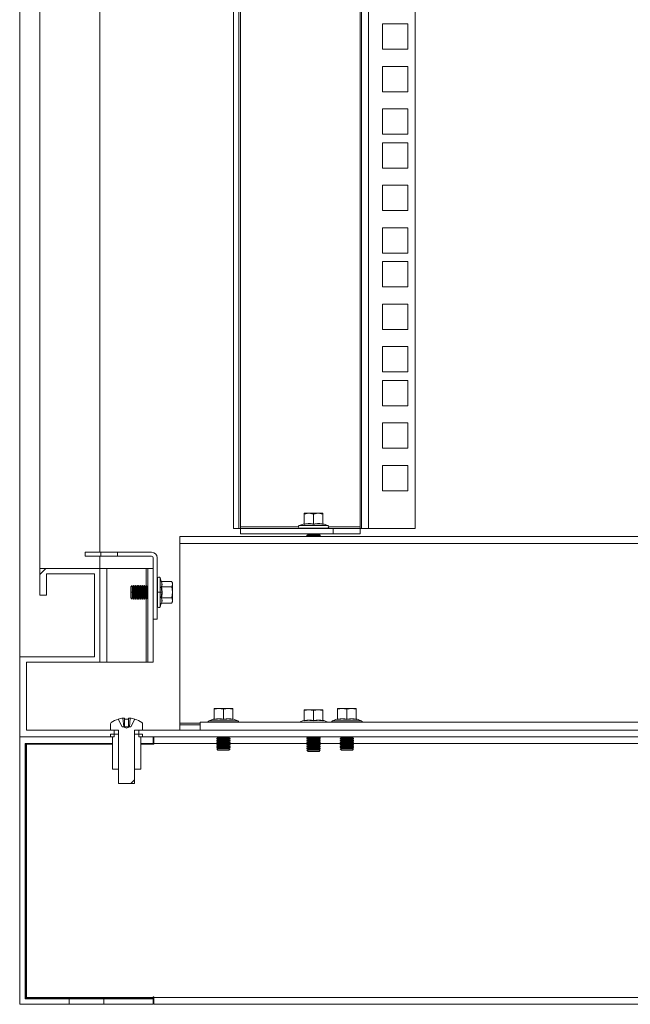
# Model space of a CAD drawing. Units: millimetres. Extents: x 63 to 8590, y 73 to 6123.
# Drawn here: x 5170 to 5398, y 1971 to 2339 of the extents above; entities that cross this region are included whole.
import ezdxf

# ---------------------------------------------------------------- set-up
doc = ezdxf.new("R2010")
doc.units = ezdxf.units.MM
doc.header["$LTSCALE"] = 5

msp = doc.modelspace()

# ---------------------------------------------------------------- hatches: boundary and pattern name
at = {"linetype": 'Continuous', "lineweight": 18}
h = msp.add_hatch(dxfattribs=at)
h.set_pattern_fill('ANSI32', scale=25, style=0)
h.set_pattern_definition([(45, (-4064.5, -1946.54), (-168.38, 168.38), []), (45, (-3952.25, -1946.54), (-168.38, 168.38), [])])
h.paths.add_polyline_path([(5199.51, 2133.6), (5177.01, 2133.6), (5177.01, 2123.6), (5179.51, 2123.6), (5179.51, 2131.6), (5197.51, 2131.6), (5197.51, 2100.6), (5169.51, 2100.6), (5169.51, 2070.6), (5204.91, 2070.6), (5204.91, 2073.1), (5172.01, 2073.1), (5172.01, 2098.6), (5199.51, 2098.6)], flags=0)
h = msp.add_hatch(dxfattribs=at)
h.set_pattern_fill('ANSI31', scale=25, style=0)
h.set_pattern_definition([(45, (-4064.5, -1946.545), (-56.1266, 56.1266), [])])
edge = h.paths.add_edge_path(flags=0)
edge.add_arc((5209.51, 2067.8), 10, 108.0819, 125.2515)
edge.add_arc((5204.05, 2075.52), 0.54, 125.2515, 180)
edge.add_line((5203.51, 2075.52), (5203.51, 2073.1))
edge.add_line((5203.51, 2073.1), (5206.46, 2073.1))
edge.add_arc((5206.26, 2072.95), 0.25, 0, 36.8699, ccw=False)
edge.add_line((5206.51, 2072.95), (5206.51, 2053.2))
edge.add_line((5206.51, 2053.2), (5212.51, 2053.2))
edge.add_line((5212.51, 2053.2), (5212.51, 2072.95))
edge.add_arc((5212.76, 2072.95), 0.25, 143.1301, 180, ccw=False)
edge.add_line((5212.56, 2073.1), (5215.51, 2073.1))
edge.add_line((5215.51, 2073.1), (5215.51, 2075.52))
edge.add_arc((5214.97, 2075.52), 0.54, 0, 54.7485)
edge.add_arc((5209.51, 2067.8), 10, 54.7485, 71.9181)
edge.add_line((5212.61, 2077.3), (5211.14, 2074.34))
edge.add_line((5211.14, 2074.34), (5210.79, 2074.34))
edge.add_line((5210.79, 2074.34), (5209.51, 2073.92))
edge.add_line((5209.51, 2073.92), (5208.23, 2074.34))
edge.add_line((5208.23, 2074.34), (5207.89, 2074.34))
edge.add_line((5207.89, 2074.34), (5206.41, 2077.3))
h = msp.add_hatch(dxfattribs=at)
h.set_pattern_fill('ANSI32', scale=25, style=0)
h.set_pattern_definition([(45, (-3974.5, -1946.54), (-168.38, 168.38), []), (45, (-3862.25, -1946.54), (-168.38, 168.38), [])])
h.paths.add_polyline_path([(5304.11, 2070.6), (5834.91, 2070.6), (5834.91, 2073.1), (5304.11, 2073.1)], flags=0)

# ---------------------------------------------------------------- linework, layer by layer
at = {"color": 7, "linetype": 'Continuous', "lineweight": 18}
for p, q in [((5169.51, 2100.6), (5169.51, 3865.6)), ((5177.01, 2133.6), (5177.01, 3832.6)), ((5199.51, 3832.6), (5199.51, 2139.7)), ((5249.51, 3818.25), (5249.51, 2148.6)), ((5251.51, 3818.25), (5251.51, 2148.6)), ((5252.11, 2149.2), (5252.11, 3817.65)), ((5296.91, 3817.65), (5296.91, 2149.2)), ((5297.51, 2148.6), (5297.51, 3818.25)), ((5300.11, 3818.25), (5300.11, 2148.6)), ((5317.51, 3818.25), (5317.51, 2148.6)), ((5305.26, 2327.82), (5305.26, 2337.32)), ((5305.26, 2337.32), (5314.76, 2337.32)), ((5314.76, 2337.32), (5314.76, 2327.82)), ((5314.76, 2327.82), (5305.26, 2327.82)), ((5305.26, 2311.92), (5305.26, 2321.42)), ((5305.26, 2321.42), (5314.76, 2321.42)), ((5314.76, 2321.42), (5314.76, 2311.92)), ((5314.76, 2311.92), (5305.26, 2311.92)), ((5305.26, 2296.02), (5305.26, 2305.52)), ((5305.26, 2305.52), (5314.76, 2305.52)), ((5314.76, 2305.52), (5314.76, 2296.02)), ((5314.76, 2296.02), (5305.26, 2296.02)), ((5305.26, 2283.37), (5305.26, 2292.87)), ((5305.26, 2292.87), (5314.76, 2292.87)), ((5314.76, 2292.87), (5314.76, 2283.37)), ((5314.76, 2283.37), (5305.26, 2283.37)), ((5305.26, 2267.47), (5305.26, 2276.97)), ((5305.26, 2276.97), (5314.76, 2276.97)), ((5314.76, 2276.97), (5314.76, 2267.47)), ((5314.76, 2267.47), (5305.26, 2267.47)), ((5305.26, 2251.57), (5305.26, 2261.07)), ((5305.26, 2261.07), (5314.76, 2261.07)), ((5314.76, 2261.07), (5314.76, 2251.57)), ((5314.76, 2251.57), (5305.26, 2251.57)), ((5305.26, 2248.42), (5314.76, 2248.42)), ((5305.26, 2238.92), (5305.26, 2248.42)), ((5314.76, 2248.42), (5314.76, 2238.92)), ((5314.76, 2238.92), (5305.26, 2238.92)), ((5305.26, 2232.52), (5314.76, 2232.52)), ((5305.26, 2223.02), (5305.26, 2232.52)), ((5314.76, 2232.52), (5314.76, 2223.02)), ((5314.76, 2223.02), (5305.26, 2223.02)), ((5305.26, 2216.62), (5314.76, 2216.62)), ((5305.26, 2207.12), (5305.26, 2216.62)), ((5314.76, 2216.62), (5314.76, 2207.12)), ((5314.76, 2207.12), (5305.26, 2207.12)), ((5305.26, 2203.97), (5314.76, 2203.97)), ((5305.26, 2194.47), (5305.26, 2203.97)), ((5314.76, 2203.97), (5314.76, 2194.47)), ((5314.76, 2194.47), (5305.26, 2194.47)), ((5305.26, 2188.07), (5314.76, 2188.07)), ((5305.26, 2178.57), (5305.26, 2188.07)), ((5314.76, 2188.07), (5314.76, 2178.57)), ((5314.76, 2178.57), (5305.26, 2178.57)), ((5305.26, 2172.17), (5314.76, 2172.17)), ((5305.26, 2162.67), (5305.26, 2172.17)), ((5314.76, 2172.17), (5314.76, 2162.67)), ((5314.76, 2162.67), (5305.26, 2162.67)), ((5276.01, 2153.98), (5277.76, 2154.3)), ((5276.01, 2154.3), (5276.01, 2153.98)), ((5277.76, 2154.3), (5276.01, 2154.3)), ((5276.01, 2150.23), (5276.01, 2153.98)), ((5277.76, 2154.3), (5279.51, 2153.98)), ((5281.26, 2154.3), (5277.76, 2154.3)), ((5279.51, 2153.98), (5281.26, 2154.3)), ((5279.51, 2150.23), (5279.51, 2153.98)), ((5281.26, 2154.3), (5283.01, 2153.98)), ((5283.01, 2154.3), (5281.26, 2154.3)), ((5283.01, 2153.98), (5283.01, 2154.3)), ((5283.01, 2150.23), (5283.01, 2153.98)), ((5249.51, 2148.6), (5251.51, 2148.6)), ((5251.51, 2148.6), (5252.11, 2148.6)), ((5252.11, 2149.2), (5252.11, 2148.6)), ((5252.11, 2146.6), (5252.11, 2148.6)), ((5252.11, 2148.6), (5286.91, 2148.6)), ((5275.94, 2150.32), (5274.14, 2149.67)), ((5274.14, 2149.67), (5284.88, 2149.67)), ((5274.31, 2148.7), (5274.31, 2148.6)), ((5274.31, 2148.7), (5284.71, 2148.7)), ((5275.94, 2150.12), (5275.94, 2150.32)), ((5283.08, 2150.32), (5283.08, 2150.12)), ((5283.08, 2150.32), (5284.88, 2149.67)), ((5284.71, 2148.6), (5284.71, 2148.7)), ((5286.91, 2146.6), (5286.91, 2148.6)), ((5286.91, 2148.6), (5296.91, 2148.6)), ((5296.91, 2148.6), (5296.91, 2149.2)), ((5296.91, 2148.6), (5296.91, 2146.6)), ((5296.91, 2148.6), (5297.51, 2148.6)), ((5300.11, 2148.6), (5297.51, 2148.6)), ((5317.51, 2148.6), (5300.11, 2148.6)), ((5229.51, 2143), (5229.51, 2145.6)), ((5229.51, 2145.6), (5909.51, 2145.6)), ((5252.11, 2146.6), (5286.91, 2146.6)), ((5277.46, 2146.36), (5277.01, 2146.05)), ((5277.01, 2146.05), (5279.51, 2146.05)), ((5277.01, 2145.91), (5277.01, 2146.05)), ((5277.01, 2145.91), (5277.46, 2145.6)), ((5277.01, 2145.91), (5279.51, 2145.91)), ((5277.12, 2146.6), (5277.46, 2146.36)), ((5277.46, 2146.36), (5279.51, 2146.36)), ((5279.51, 2146.36), (5279.51, 2146.05)), ((5279.51, 2146.36), (5281.57, 2146.36)), ((5279.51, 2146.05), (5282.01, 2146.05)), ((5279.51, 2145.91), (5282.01, 2145.91)), ((5279.51, 2145.6), (5279.51, 2145.91)), ((5281.57, 2146.36), (5281.9, 2146.6)), ((5282.01, 2146.05), (5281.57, 2146.36)), ((5281.57, 2145.6), (5282.01, 2145.91)), ((5282.01, 2145.91), (5282.01, 2146.05)), ((5296.91, 2146.6), (5286.91, 2146.6)), ((5909.51, 2143), (5229.51, 2143)), ((5229.51, 2075.7), (5229.51, 2143)), ((5194.01, 2139.7), (5194.01, 2138.2)), ((5194.01, 2139.7), (5199.91, 2139.7)), ((5194.01, 2138.2), (5199.91, 2138.2)), ((5199.51, 2138.2), (5199.51, 2133.6)), ((5199.91, 2138.2), (5199.91, 2139.7)), ((5206.11, 2139.7), (5199.91, 2139.7)), ((5206.11, 2138.2), (5199.91, 2138.2)), ((5206.11, 2139.7), (5206.11, 2138.2)), ((5206.11, 2139.7), (5218.91, 2139.7)), ((5206.11, 2138.2), (5218.91, 2138.2)), ((5219.51, 2114.7), (5219.51, 2137.6)), ((5221.01, 2114.7), (5221.01, 2137.6)), ((5177.01, 2133.6), (5177.01, 2123.6)), ((5177.01, 2133.6), (5199.51, 2133.6)), ((5199.51, 2133.6), (5202.11, 2133.6)), ((5199.51, 2133.6), (5199.51, 2098.6)), ((5202.11, 2133.6), (5202.11, 2098.6)), ((5216.91, 2133.6), (5202.11, 2133.6)), ((5216.91, 2133.6), (5217.51, 2133.6)), ((5217.51, 2133.6), (5219.51, 2133.6)), ((5217.51, 2133.6), (5217.51, 2098.6)), ((5219.51, 2098.6), (5219.51, 2133.6)), ((5179.51, 2131.6), (5197.51, 2131.6)), ((5179.51, 2131.6), (5179.51, 2123.6)), ((5197.51, 2131.6), (5197.51, 2100.6)), ((5221.11, 2129.9), (5221.01, 2129.9)), ((5221.11, 2129.9), (5221.11, 2124.7)), ((5222.53, 2128.82), (5222.08, 2130.07)), ((5222.56, 2128.7), (5222.53, 2128.82)), ((5222.54, 2128.81), (5222.58, 2128.7)), ((5222.54, 2128.81), (5222.55, 2128.8)), ((5211.56, 2127.2), (5211.11, 2126.76)), ((5211.11, 2126.76), (5211.11, 2124.7)), ((5211.57, 2127.2), (5211.56, 2127.2)), ((5211.56, 2127.2), (5211.56, 2124.7)), ((5211.57, 2127.2), (5211.57, 2124.7)), ((5211.88, 2126.76), (5211.57, 2127.2)), ((5211.88, 2126.76), (5212.19, 2127.2)), ((5211.88, 2126.76), (5211.88, 2122.65)), ((5212.33, 2127.2), (5212.19, 2127.2)), ((5212.19, 2127.2), (5212.19, 2124.7)), ((5212.33, 2127.2), (5212.33, 2124.7)), ((5212.64, 2126.76), (5212.33, 2127.2)), ((5212.64, 2126.76), (5212.96, 2127.2)), ((5212.64, 2126.76), (5212.64, 2122.65)), ((5213.1, 2127.2), (5212.96, 2127.2)), ((5212.96, 2127.2), (5212.96, 2124.7)), ((5213.1, 2127.2), (5213.1, 2124.7)), ((5213.41, 2126.76), (5213.1, 2127.2)), ((5213.41, 2126.76), (5213.72, 2127.2)), ((5213.41, 2126.76), (5213.41, 2122.65)), ((5213.87, 2127.2), (5213.72, 2127.2)), ((5213.72, 2127.2), (5213.72, 2124.7)), ((5213.87, 2127.2), (5213.87, 2124.7)), ((5214.18, 2126.76), (5213.87, 2127.2)), ((5214.18, 2126.76), (5214.49, 2127.2)), ((5214.18, 2126.76), (5214.18, 2122.65)), ((5214.63, 2127.2), (5214.49, 2127.2)), ((5214.49, 2127.2), (5214.49, 2124.7)), ((5214.63, 2127.2), (5214.63, 2124.7)), ((5214.94, 2126.76), (5214.63, 2127.2)), ((5214.94, 2126.76), (5215.26, 2127.2)), ((5214.94, 2126.76), (5214.94, 2122.65)), ((5215.4, 2127.2), (5215.26, 2127.2)), ((5215.26, 2127.2), (5215.26, 2124.7)), ((5215.4, 2127.2), (5215.4, 2124.7)), ((5215.71, 2126.76), (5215.4, 2127.2)), ((5215.71, 2126.76), (5216.02, 2127.2)), ((5215.71, 2126.76), (5215.71, 2122.65)), ((5216.17, 2127.2), (5216.02, 2127.2)), ((5216.02, 2127.2), (5216.02, 2124.7)), ((5216.17, 2127.2), (5216.17, 2124.7)), ((5216.48, 2126.76), (5216.17, 2127.2)), ((5216.48, 2126.76), (5216.79, 2127.2)), ((5216.48, 2126.76), (5216.48, 2122.65)), ((5216.93, 2127.2), (5216.79, 2127.2)), ((5216.79, 2127.2), (5216.79, 2124.7)), ((5216.93, 2127.2), (5216.93, 2124.7)), ((5217.24, 2126.76), (5216.93, 2127.2)), ((5217.24, 2126.76), (5217.51, 2127.14)), ((5217.24, 2126.76), (5217.24, 2122.65)), ((5222.74, 2124.7), (5222.53, 2126.76)), ((5222.64, 2128.74), (5226.4, 2128.74)), ((5222.64, 2126.72), (5226.4, 2126.72)), ((5226.71, 2128.2), (5226.39, 2128.75)), ((5226.4, 2128.74), (5226.71, 2127.73)), ((5226.71, 2127.73), (5226.4, 2126.72)), ((5226.4, 2126.72), (5226.71, 2124.7)), ((5226.71, 2127.73), (5226.71, 2128.2)), ((5226.71, 2124.7), (5226.71, 2127.73)), ((5179.51, 2123.6), (5177.01, 2123.6)), ((5211.11, 2124.7), (5211.11, 2122.65)), ((5211.11, 2124.7), (5211.56, 2124.7)), ((5211.11, 2122.65), (5211.56, 2122.2)), ((5211.56, 2124.7), (5211.56, 2122.2)), ((5211.56, 2124.7), (5211.57, 2124.7)), ((5211.56, 2122.2), (5211.57, 2122.2)), ((5211.57, 2124.7), (5211.57, 2122.2)), ((5211.88, 2122.65), (5211.57, 2122.2)), ((5211.88, 2122.65), (5212.19, 2122.2)), ((5212.19, 2124.7), (5212.19, 2122.2)), ((5212.19, 2124.7), (5212.33, 2124.7)), ((5212.19, 2122.2), (5212.33, 2122.2)), ((5212.33, 2124.7), (5212.33, 2122.2)), ((5212.64, 2122.65), (5212.33, 2122.2)), ((5212.64, 2122.65), (5212.96, 2122.2)), ((5212.96, 2124.7), (5212.96, 2122.2)), ((5212.96, 2124.7), (5213.1, 2124.7)), ((5212.96, 2122.2), (5213.1, 2122.2)), ((5213.1, 2124.7), (5213.1, 2122.2)), ((5213.41, 2122.65), (5213.1, 2122.2)), ((5213.41, 2122.65), (5213.72, 2122.2)), ((5213.72, 2124.7), (5213.72, 2122.2)), ((5213.72, 2124.7), (5213.87, 2124.7)), ((5213.72, 2122.2), (5213.87, 2122.2)), ((5213.87, 2124.7), (5213.87, 2122.2)), ((5214.18, 2122.65), (5213.87, 2122.2)), ((5214.18, 2122.65), (5214.49, 2122.2)), ((5214.49, 2124.7), (5214.49, 2122.2)), ((5214.49, 2124.7), (5214.63, 2124.7)), ((5214.49, 2122.2), (5214.63, 2122.2)), ((5214.63, 2124.7), (5214.63, 2122.2)), ((5214.94, 2122.65), (5214.63, 2122.2)), ((5214.94, 2122.65), (5215.26, 2122.2)), ((5215.26, 2124.7), (5215.26, 2122.2)), ((5215.26, 2124.7), (5215.4, 2124.7)), ((5215.26, 2122.2), (5215.4, 2122.2)), ((5215.4, 2124.7), (5215.4, 2122.2)), ((5215.71, 2122.65), (5215.4, 2122.2)), ((5215.71, 2122.65), (5216.02, 2122.2)), ((5216.02, 2124.7), (5216.02, 2122.2)), ((5216.02, 2124.7), (5216.17, 2124.7)), ((5216.02, 2122.2), (5216.17, 2122.2)), ((5216.17, 2124.7), (5216.17, 2122.2)), ((5216.48, 2122.65), (5216.17, 2122.2)), ((5216.48, 2122.65), (5216.79, 2122.2)), ((5216.79, 2124.7), (5216.93, 2124.7)), ((5216.79, 2124.7), (5216.79, 2122.2)), ((5216.79, 2122.2), (5216.93, 2122.2)), ((5216.93, 2124.7), (5216.93, 2122.2)), ((5217.24, 2122.65), (5216.93, 2122.2)), ((5217.24, 2122.65), (5217.51, 2122.27)), ((5221.11, 2124.7), (5222.08, 2124.7)), ((5221.11, 2124.7), (5221.11, 2119.5)), ((5222.74, 2124.7), (5222.08, 2124.7)), ((5222.53, 2122.64), (5222.74, 2124.7)), ((5222.64, 2122.68), (5226.4, 2122.68)), ((5226.71, 2124.7), (5226.4, 2122.68)), ((5226.4, 2122.68), (5226.71, 2121.67)), ((5226.71, 2121.67), (5226.4, 2120.66)), ((5226.71, 2121.67), (5226.71, 2124.7)), ((5226.71, 2121.2), (5226.71, 2121.67)), ((5221.01, 2119.5), (5221.11, 2119.5)), ((5222.08, 2119.33), (5222.53, 2120.58)), ((5222.53, 2120.58), (5222.56, 2120.7)), ((5222.58, 2120.7), (5222.54, 2120.59)), ((5222.64, 2120.66), (5226.4, 2120.66)), ((5226.39, 2120.65), (5226.71, 2121.2)), ((5219.51, 2114.7), (5221.01, 2114.7)), ((5197.51, 2100.6), (5169.51, 2100.6)), ((5169.51, 2070.6), (5169.51, 2100.6)), ((5172.01, 2098.6), (5199.51, 2098.6)), ((5172.01, 2073.1), (5172.01, 2098.6)), ((5202.11, 2098.6), (5199.51, 2098.6)), ((5202.11, 2098.6), (5216.91, 2098.6)), ((5217.51, 2098.6), (5216.91, 2098.6)), ((5217.51, 2098.6), (5219.51, 2098.6)), ((5242.26, 2080.98), (5244.01, 2081.3)), ((5242.26, 2081.3), (5242.26, 2080.98)), ((5244.01, 2081.3), (5242.26, 2081.3)), ((5242.26, 2077.23), (5242.26, 2080.98)), ((5244.01, 2081.3), (5245.76, 2080.98)), ((5247.51, 2081.3), (5244.01, 2081.3)), ((5245.76, 2080.98), (5247.51, 2081.3)), ((5245.76, 2077.23), (5245.76, 2080.98)), ((5247.51, 2081.3), (5249.26, 2080.98)), ((5249.26, 2081.3), (5247.51, 2081.3)), ((5249.26, 2080.98), (5249.26, 2081.3)), ((5249.26, 2077.23), (5249.26, 2080.98)), ((5288.51, 2080.98), (5290.26, 2081.3)), ((5288.51, 2081.3), (5288.51, 2080.98)), ((5290.26, 2081.3), (5288.51, 2081.3)), ((5288.51, 2077.23), (5288.51, 2080.98)), ((5290.26, 2081.3), (5292.01, 2080.98)), ((5293.76, 2081.3), (5290.26, 2081.3)), ((5292.01, 2080.98), (5293.76, 2081.3)), ((5292.01, 2077.23), (5292.01, 2080.98)), ((5293.76, 2081.3), (5295.51, 2080.98)), ((5295.51, 2081.3), (5293.76, 2081.3)), ((5295.51, 2080.98), (5295.51, 2081.3)), ((5295.51, 2077.23), (5295.51, 2080.98)), ((5207.89, 2074.34), (5206.41, 2077.3)), ((5208.8, 2077.68), (5208.17, 2077.68)), ((5208.44, 2074.34), (5208.17, 2077.68)), ((5208.8, 2077.68), (5208.8, 2074.34)), ((5210.85, 2077.68), (5210.22, 2077.68)), ((5210.22, 2074.34), (5210.22, 2077.68)), ((5210.85, 2077.68), (5210.58, 2074.34)), ((5212.61, 2077.3), (5211.14, 2074.34)), ((5242.19, 2077.32), (5240.39, 2076.67)), ((5242.19, 2077.12), (5242.19, 2077.32)), ((5249.33, 2077.32), (5249.33, 2077.12)), ((5249.33, 2077.32), (5251.13, 2076.67)), ((5276.01, 2080.48), (5277.76, 2080.8)), ((5276.01, 2080.8), (5276.01, 2080.48)), ((5277.76, 2080.8), (5276.01, 2080.8)), ((5276.01, 2076.73), (5276.01, 2080.48)), ((5277.76, 2080.8), (5279.51, 2080.48)), ((5281.26, 2080.8), (5277.76, 2080.8)), ((5279.51, 2080.48), (5281.26, 2080.8)), ((5279.51, 2076.73), (5279.51, 2080.48)), ((5281.26, 2080.8), (5283.01, 2080.48)), ((5283.01, 2080.8), (5281.26, 2080.8)), ((5283.01, 2080.48), (5283.01, 2080.8)), ((5283.01, 2076.73), (5283.01, 2080.48)), ((5288.44, 2077.32), (5286.64, 2076.67)), ((5288.44, 2077.12), (5288.44, 2077.32)), ((5295.58, 2077.32), (5295.58, 2077.12)), ((5295.58, 2077.32), (5297.38, 2076.67)), ((5203.51, 2073.1), (5203.51, 2075.52)), ((5207.89, 2074.34), (5208.23, 2074.34)), ((5209.51, 2073.92), (5208.23, 2074.34)), ((5208.44, 2074.34), (5208.23, 2074.34)), ((5208.8, 2074.34), (5208.44, 2074.34)), ((5210.22, 2074.34), (5208.8, 2074.34)), ((5209.51, 2073.92), (5210.79, 2074.34)), ((5210.58, 2074.34), (5210.22, 2074.34)), ((5210.79, 2074.34), (5210.58, 2074.34)), ((5210.79, 2074.34), (5211.14, 2074.34)), ((5215.51, 2073.1), (5215.51, 2075.52)), ((5229.51, 2075.7), (5229.51, 2075.1)), ((5229.51, 2073.1), (5229.51, 2075.1)), ((5229.51, 2075.1), (5237.01, 2075.1)), ((5237.01, 2076.1), (5237.01, 2073.1)), ((5237.01, 2076.1), (5902.01, 2076.1)), ((5240.39, 2076.67), (5251.13, 2076.67)), ((5274.01, 2076.1), (5274.14, 2076.17)), ((5275.94, 2076.82), (5274.14, 2076.17)), ((5274.14, 2076.17), (5284.88, 2076.17)), ((5275.94, 2076.62), (5275.94, 2076.82)), ((5283.08, 2076.82), (5283.08, 2076.62)), ((5283.08, 2076.82), (5284.88, 2076.17)), ((5285.01, 2076.1), (5284.88, 2076.17)), ((5286.64, 2076.67), (5297.38, 2076.67)), ((5169.51, 2070.6), (5169.51, 1970.6)), ((5169.51, 2070.6), (5204.2, 2070.6)), ((5169.51, 2070.6), (5204.91, 2070.6)), ((5172.01, 2073.1), (5204.91, 2073.1)), ((5206.46, 2073.1), (5203.51, 2073.1)), ((5203.51, 2071.6), (5203.51, 2070.6)), ((5203.51, 2071.6), (5206.51, 2071.6)), ((5203.51, 2070.6), (5204.2, 2070.6)), ((5204.2, 2058.6), (5204.2, 2070.6)), ((5204.2, 2068.1), (5204.2, 2070.6)), ((5204.91, 2070.6), (5204.91, 2073.1)), ((5206.51, 2053.2), (5206.51, 2072.95)), ((5206.51, 2071.6), (5206.51, 2058.6)), ((5212.51, 2053.2), (5212.51, 2072.95)), ((5212.51, 2058.6), (5212.51, 2071.6)), ((5212.51, 2071.6), (5215.51, 2071.6)), ((5215.51, 2073.1), (5212.56, 2073.1)), ((5214.11, 2073.1), (5214.11, 2070.6)), ((5214.11, 2073.1), (5924.91, 2073.1)), ((5214.11, 2070.6), (5924.91, 2070.6)), ((5214.82, 2058.6), (5214.82, 2070.6)), ((5214.82, 2070.6), (5215.51, 2070.6)), ((5214.82, 2068.1), (5214.82, 2070.6)), ((5214.82, 2070.6), (5219.51, 2070.6)), ((5215.51, 2070.6), (5215.51, 2071.6)), ((5219.51, 2068.1), (5219.51, 2070.6)), ((5219.76, 2070.6), (5219.76, 2068.1)), ((5243.71, 2070.3), (5243.26, 2069.99)), ((5243.26, 2069.99), (5245.76, 2069.99)), ((5243.26, 2069.84), (5243.26, 2069.99)), ((5243.28, 2070.6), (5243.71, 2070.3)), ((5243.71, 2070.3), (5245.76, 2070.3)), ((5245.76, 2070.3), (5245.76, 2069.99)), ((5245.76, 2070.3), (5247.82, 2070.3)), ((5245.76, 2069.99), (5248.26, 2069.99)), ((5247.82, 2070.3), (5248.24, 2070.6)), ((5248.26, 2069.99), (5247.82, 2070.3)), ((5248.26, 2069.84), (5248.26, 2069.99)), ((5277.46, 2070.56), (5277.01, 2070.25)), ((5277.01, 2070.25), (5279.51, 2070.25)), ((5277.01, 2070.11), (5277.01, 2070.25)), ((5277.01, 2070.11), (5277.46, 2069.8)), ((5277.01, 2070.11), (5279.51, 2070.11)), ((5277.41, 2070.6), (5277.46, 2070.56)), ((5277.46, 2070.56), (5279.51, 2070.56)), ((5279.51, 2070.56), (5281.57, 2070.56)), ((5279.51, 2070.56), (5279.51, 2070.25)), ((5279.51, 2070.25), (5282.01, 2070.25)), ((5279.51, 2070.11), (5282.01, 2070.11)), ((5279.51, 2069.8), (5279.51, 2070.11)), ((5281.57, 2070.56), (5281.61, 2070.6)), ((5282.01, 2070.25), (5281.57, 2070.56)), ((5281.57, 2069.8), (5282.01, 2070.11)), ((5282.01, 2070.11), (5282.01, 2070.25)), ((5289.96, 2070.3), (5289.51, 2069.99)), ((5289.51, 2069.99), (5292.01, 2069.99)), ((5289.51, 2069.84), (5289.51, 2069.99)), ((5289.53, 2070.6), (5289.96, 2070.3)), ((5289.96, 2070.3), (5292.01, 2070.3)), ((5292.01, 2070.3), (5292.01, 2069.99)), ((5292.01, 2070.3), (5294.07, 2070.3)), ((5292.01, 2069.99), (5294.51, 2069.99)), ((5294.07, 2070.3), (5294.49, 2070.6)), ((5294.51, 2069.99), (5294.07, 2070.3)), ((5294.51, 2069.84), (5294.51, 2069.99)), ((5171.51, 1972.6), (5171.51, 2068.1)), ((5171.51, 2068.1), (5204.2, 2068.1)), ((5171.76, 2067.85), (5171.76, 1972.85)), ((5172.01, 2067.85), (5171.76, 2067.85)), ((5172.01, 2067.85), (5172.01, 1973.1)), ((5172.01, 2067.85), (5204.2, 2067.85)), ((5214.82, 2068.1), (5219.51, 2068.1)), ((5214.82, 2067.85), (5219.76, 2067.85)), ((5219.76, 2068.1), (5243.56, 2068.1)), ((5219.76, 2067.85), (5219.76, 2068.1)), ((5243.26, 2069.84), (5243.71, 2069.53)), ((5243.26, 2069.84), (5245.76, 2069.84)), ((5243.71, 2069.53), (5243.26, 2069.22)), ((5243.26, 2069.22), (5245.76, 2069.22)), ((5243.26, 2069.08), (5243.26, 2069.22)), ((5243.26, 2069.08), (5243.71, 2068.76)), ((5243.26, 2069.08), (5245.76, 2069.08)), ((5243.71, 2068.76), (5243.26, 2068.45)), ((5243.26, 2068.45), (5245.76, 2068.45)), ((5243.26, 2068.31), (5243.26, 2068.45)), ((5243.26, 2068.31), (5243.71, 2068)), ((5243.26, 2068.31), (5245.76, 2068.31)), ((5243.71, 2068), (5243.26, 2067.69)), ((5243.26, 2067.69), (5245.76, 2067.69)), ((5243.26, 2067.54), (5243.26, 2067.69)), ((5243.26, 2067.54), (5243.71, 2067.23)), ((5243.26, 2067.54), (5245.76, 2067.54)), ((5243.71, 2067.23), (5243.26, 2066.92)), ((5243.26, 2066.92), (5245.76, 2066.92)), ((5243.26, 2066.78), (5243.26, 2066.92)), ((5243.26, 2066.78), (5243.71, 2066.46)), ((5243.26, 2066.78), (5245.76, 2066.78)), ((5243.71, 2066.46), (5243.26, 2066.15)), ((5243.71, 2069.53), (5245.76, 2069.53)), ((5243.71, 2068.76), (5245.76, 2068.76)), ((5243.71, 2068), (5245.76, 2068)), ((5243.71, 2067.23), (5245.76, 2067.23)), ((5243.71, 2066.46), (5245.76, 2066.46)), ((5245.76, 2069.84), (5248.26, 2069.84)), ((5245.76, 2069.53), (5245.76, 2069.84)), ((5245.76, 2069.53), (5247.82, 2069.53)), ((5245.76, 2069.53), (5245.76, 2069.22)), ((5245.76, 2069.22), (5248.26, 2069.22)), ((5245.76, 2069.08), (5248.26, 2069.08)), ((5245.76, 2068.76), (5245.76, 2069.08)), ((5245.76, 2068.76), (5247.82, 2068.76)), ((5245.76, 2068.76), (5245.76, 2068.45)), ((5245.76, 2068.45), (5248.26, 2068.45)), ((5245.76, 2068.31), (5248.26, 2068.31)), ((5245.76, 2068), (5245.76, 2068.31)), ((5245.76, 2068), (5245.76, 2067.69)), ((5245.76, 2068), (5247.82, 2068)), ((5245.76, 2067.69), (5248.26, 2067.69)), ((5245.76, 2067.54), (5248.26, 2067.54)), ((5245.76, 2067.23), (5245.76, 2067.54)), ((5245.76, 2067.23), (5245.76, 2066.92)), ((5245.76, 2067.23), (5247.82, 2067.23)), ((5245.76, 2066.92), (5248.26, 2066.92)), ((5245.76, 2066.78), (5248.26, 2066.78)), ((5245.76, 2066.46), (5245.76, 2066.78)), ((5245.76, 2066.46), (5245.76, 2066.15)), ((5245.76, 2066.46), (5247.82, 2066.46)), ((5247.82, 2069.53), (5248.26, 2069.84)), ((5248.26, 2069.22), (5247.82, 2069.53)), ((5247.82, 2068.76), (5248.26, 2069.08)), ((5248.26, 2068.45), (5247.82, 2068.76)), ((5247.82, 2068), (5248.26, 2068.31)), ((5248.26, 2067.69), (5247.82, 2068)), ((5247.82, 2067.23), (5248.26, 2067.54)), ((5248.26, 2066.92), (5247.82, 2067.23)), ((5247.82, 2066.46), (5248.26, 2066.78)), ((5248.26, 2066.15), (5247.82, 2066.46)), ((5247.96, 2068.1), (5277.22, 2068.1)), ((5248.26, 2069.08), (5248.26, 2069.22)), ((5248.26, 2068.31), (5248.26, 2068.45)), ((5248.26, 2067.54), (5248.26, 2067.69)), ((5248.26, 2066.78), (5248.26, 2066.92)), ((5277.46, 2069.8), (5277.01, 2069.49)), ((5277.01, 2069.49), (5279.51, 2069.49)), ((5277.01, 2069.34), (5277.01, 2069.49)), ((5277.01, 2069.34), (5277.46, 2069.03)), ((5277.01, 2069.34), (5279.51, 2069.34)), ((5277.46, 2069.03), (5277.01, 2068.72)), ((5277.01, 2068.72), (5279.51, 2068.72)), ((5277.01, 2068.58), (5277.01, 2068.72)), ((5277.01, 2068.58), (5277.46, 2068.26)), ((5277.01, 2068.58), (5279.51, 2068.58)), ((5277.46, 2068.26), (5277.01, 2067.95)), ((5277.01, 2067.95), (5279.51, 2067.95)), ((5277.01, 2067.81), (5277.01, 2067.95)), ((5277.01, 2067.81), (5277.46, 2067.5)), ((5277.01, 2067.81), (5279.51, 2067.81)), ((5277.46, 2067.5), (5277.01, 2067.19)), ((5277.01, 2067.19), (5279.51, 2067.19)), ((5277.01, 2067.04), (5277.01, 2067.19)), ((5277.01, 2067.04), (5277.46, 2066.73)), ((5277.01, 2067.04), (5279.51, 2067.04)), ((5277.46, 2066.73), (5277.01, 2066.42)), ((5277.01, 2066.42), (5279.51, 2066.42)), ((5277.01, 2066.28), (5277.01, 2066.42)), ((5277.01, 2066.28), (5277.46, 2065.96)), ((5277.01, 2066.28), (5279.51, 2066.28)), ((5277.46, 2069.8), (5279.51, 2069.8)), ((5277.46, 2069.03), (5279.51, 2069.03)), ((5277.46, 2068.26), (5279.51, 2068.26)), ((5277.46, 2067.5), (5279.51, 2067.5)), ((5277.46, 2066.73), (5279.51, 2066.73)), ((5279.51, 2069.8), (5281.57, 2069.8)), ((5279.51, 2069.8), (5279.51, 2069.49)), ((5279.51, 2069.49), (5282.01, 2069.49)), ((5279.51, 2069.34), (5282.01, 2069.34)), ((5279.51, 2069.03), (5279.51, 2069.34)), ((5279.51, 2069.03), (5281.57, 2069.03)), ((5279.51, 2069.03), (5279.51, 2068.72)), ((5279.51, 2068.72), (5282.01, 2068.72)), ((5279.51, 2068.58), (5282.01, 2068.58)), ((5279.51, 2068.26), (5279.51, 2068.58)), ((5279.51, 2068.26), (5281.57, 2068.26)), ((5279.51, 2068.26), (5279.51, 2067.95)), ((5279.51, 2067.95), (5282.01, 2067.95)), ((5279.51, 2067.81), (5282.01, 2067.81)), ((5279.51, 2067.5), (5279.51, 2067.81)), ((5279.51, 2067.5), (5279.51, 2067.19)), ((5279.51, 2067.5), (5281.57, 2067.5)), ((5279.51, 2067.19), (5282.01, 2067.19)), ((5279.51, 2066.73), (5279.51, 2067.04)), ((5279.51, 2067.04), (5282.01, 2067.04)), ((5279.51, 2066.73), (5279.51, 2066.42)), ((5279.51, 2066.73), (5281.57, 2066.73)), ((5279.51, 2066.42), (5282.01, 2066.42)), ((5279.51, 2066.28), (5282.01, 2066.28)), ((5279.51, 2065.96), (5279.51, 2066.28)), ((5282.01, 2069.49), (5281.57, 2069.8)), ((5281.57, 2069.03), (5282.01, 2069.34)), ((5282.01, 2068.72), (5281.57, 2069.03)), ((5281.57, 2068.26), (5282.01, 2068.58)), ((5282.01, 2067.95), (5281.57, 2068.26)), ((5281.57, 2067.5), (5282.01, 2067.81)), ((5282.01, 2067.19), (5281.57, 2067.5)), ((5281.57, 2066.73), (5282.01, 2067.04)), ((5282.01, 2066.42), (5281.57, 2066.73)), ((5281.57, 2065.96), (5282.01, 2066.28)), ((5281.8, 2068.1), (5289.81, 2068.1)), ((5282.01, 2069.34), (5282.01, 2069.49)), ((5282.01, 2068.58), (5282.01, 2068.72)), ((5282.01, 2067.81), (5282.01, 2067.95)), ((5282.01, 2067.04), (5282.01, 2067.19)), ((5282.01, 2066.28), (5282.01, 2066.42)), ((5289.51, 2069.84), (5289.96, 2069.53)), ((5289.51, 2069.84), (5292.01, 2069.84)), ((5289.96, 2069.53), (5289.51, 2069.22)), ((5289.51, 2069.22), (5292.01, 2069.22)), ((5289.51, 2069.08), (5289.51, 2069.22)), ((5289.51, 2069.08), (5289.96, 2068.76)), ((5289.51, 2069.08), (5292.01, 2069.08)), ((5289.96, 2068.76), (5289.51, 2068.45)), ((5289.51, 2068.45), (5292.01, 2068.45)), ((5289.51, 2068.31), (5289.51, 2068.45)), ((5289.51, 2068.31), (5289.96, 2068)), ((5289.51, 2068.31), (5292.01, 2068.31)), ((5289.96, 2068), (5289.51, 2067.69)), ((5289.51, 2067.69), (5292.01, 2067.69)), ((5289.51, 2067.54), (5289.51, 2067.69)), ((5289.51, 2067.54), (5289.96, 2067.23)), ((5289.51, 2067.54), (5292.01, 2067.54)), ((5289.96, 2067.23), (5289.51, 2066.92)), ((5289.51, 2066.92), (5292.01, 2066.92)), ((5289.51, 2066.78), (5289.51, 2066.92)), ((5289.51, 2066.78), (5289.96, 2066.46)), ((5289.51, 2066.78), (5292.01, 2066.78)), ((5289.96, 2066.46), (5289.51, 2066.15)), ((5289.96, 2069.53), (5292.01, 2069.53)), ((5289.96, 2068.76), (5292.01, 2068.76)), ((5289.96, 2068), (5292.01, 2068)), ((5289.96, 2067.23), (5292.01, 2067.23)), ((5289.96, 2066.46), (5292.01, 2066.46)), ((5292.01, 2069.53), (5292.01, 2069.84)), ((5292.01, 2069.84), (5294.51, 2069.84)), ((5292.01, 2069.53), (5294.07, 2069.53)), ((5292.01, 2069.53), (5292.01, 2069.22)), ((5292.01, 2069.22), (5294.51, 2069.22)), ((5292.01, 2069.08), (5294.51, 2069.08)), ((5292.01, 2068.76), (5292.01, 2069.08)), ((5292.01, 2068.76), (5294.07, 2068.76)), ((5292.01, 2068.76), (5292.01, 2068.45)), ((5292.01, 2068.45), (5294.51, 2068.45)), ((5292.01, 2068.31), (5294.51, 2068.31)), ((5292.01, 2068), (5292.01, 2068.31)), ((5292.01, 2068), (5292.01, 2067.69)), ((5292.01, 2068), (5294.07, 2068)), ((5292.01, 2067.69), (5294.51, 2067.69)), ((5292.01, 2067.54), (5294.51, 2067.54)), ((5292.01, 2067.23), (5292.01, 2067.54)), ((5292.01, 2067.23), (5292.01, 2066.92)), ((5292.01, 2067.23), (5294.07, 2067.23)), ((5292.01, 2066.92), (5294.51, 2066.92)), ((5292.01, 2066.78), (5294.51, 2066.78)), ((5292.01, 2066.46), (5292.01, 2066.78)), ((5292.01, 2066.46), (5292.01, 2066.15)), ((5292.01, 2066.46), (5294.07, 2066.46)), ((5294.07, 2069.53), (5294.51, 2069.84)), ((5294.51, 2069.22), (5294.07, 2069.53)), ((5294.07, 2068.76), (5294.51, 2069.08)), ((5294.51, 2068.45), (5294.07, 2068.76)), ((5294.07, 2068), (5294.51, 2068.31)), ((5294.51, 2067.69), (5294.07, 2068)), ((5294.07, 2067.23), (5294.51, 2067.54)), ((5294.51, 2066.92), (5294.07, 2067.23)), ((5294.07, 2066.46), (5294.51, 2066.78)), ((5294.51, 2066.15), (5294.07, 2066.46)), ((5294.21, 2068.1), (5504.81, 2068.1)), ((5294.51, 2069.08), (5294.51, 2069.22)), ((5294.51, 2068.31), (5294.51, 2068.45)), ((5294.51, 2067.54), (5294.51, 2067.69)), ((5294.51, 2066.78), (5294.51, 2066.92)), ((5243.26, 2066.15), (5245.76, 2066.15)), ((5243.26, 2066.14), (5243.26, 2066.15)), ((5243.26, 2066.14), (5248.26, 2066.14)), ((5243.71, 2065.7), (5243.26, 2066.14)), ((5243.71, 2065.7), (5247.82, 2065.7)), ((5245.76, 2066.15), (5248.26, 2066.15)), ((5247.82, 2065.7), (5248.26, 2066.14)), ((5248.26, 2066.14), (5248.26, 2066.15)), ((5277.46, 2065.96), (5277.01, 2065.65)), ((5277.01, 2065.65), (5279.51, 2065.65)), ((5277.01, 2065.64), (5277.01, 2065.65)), ((5277.01, 2065.64), (5282.01, 2065.64)), ((5277.46, 2065.2), (5277.01, 2065.64)), ((5277.46, 2065.96), (5279.51, 2065.96)), ((5277.46, 2065.2), (5281.57, 2065.2)), ((5279.51, 2065.96), (5279.51, 2065.65)), ((5279.51, 2065.96), (5281.57, 2065.96)), ((5279.51, 2065.65), (5282.01, 2065.65)), ((5282.01, 2065.65), (5281.57, 2065.96)), ((5281.57, 2065.2), (5282.01, 2065.64)), ((5282.01, 2065.64), (5282.01, 2065.65)), ((5289.51, 2066.15), (5292.01, 2066.15)), ((5289.51, 2066.14), (5289.51, 2066.15)), ((5289.51, 2066.14), (5294.51, 2066.14)), ((5289.96, 2065.7), (5289.51, 2066.14)), ((5289.96, 2065.7), (5294.07, 2065.7)), ((5292.01, 2066.15), (5294.51, 2066.15)), ((5294.07, 2065.7), (5294.51, 2066.14)), ((5294.51, 2066.14), (5294.51, 2066.15)), ((5206.51, 2058.6), (5204.2, 2058.6)), ((5214.82, 2058.6), (5212.51, 2058.6)), ((5212.51, 2053.2), (5206.51, 2053.2)), ((5169.51, 1970.6), (5188.01, 1970.6)), ((5188.01, 1972.6), (5171.51, 1972.6)), ((5171.76, 1972.85), (5188.01, 1972.85)), ((5172.01, 1973.1), (5188.01, 1973.1)), ((5188.01, 1972.85), (5188.01, 1973.1)), ((5201.01, 1973.1), (5188.01, 1973.1)), ((5201.01, 1972.85), (5188.01, 1972.85)), ((5188.01, 1970.6), (5188.01, 1972.6)), ((5188.01, 1972.6), (5201.01, 1972.6)), ((5188.01, 1970.6), (5201.01, 1970.6)), ((5201.01, 1973.1), (5201.01, 1972.85)), ((5201.01, 1973.1), (5219.51, 1973.1)), ((5201.01, 1972.85), (5219.51, 1972.85)), ((5201.01, 1972.6), (5201.01, 1970.6)), ((5219.51, 1972.6), (5201.01, 1972.6)), ((5201.01, 1970.6), (5219.51, 1970.6)), ((5219.76, 1973.35), (5219.51, 1973.35)), ((5219.51, 1973.1), (5219.51, 1973.35)), ((5219.51, 1972.85), (5219.51, 1973.1)), ((5219.51, 1970.6), (5219.51, 1972.6)), ((5219.76, 1973.35), (5219.76, 1973.1)), ((5219.76, 1970.6), (5219.76, 1973.1)), ((5219.76, 1973.1), (5919.26, 1973.1)), ((5219.76, 1970.6), (5919.26, 1970.6))]:
    msp.add_line(p, q, dxfattribs=at)
at = {"color": 8, "linetype": 'Continuous', "lineweight": 18}
for p, q in [((5273.81, 2149.2), (5252.11, 2149.2)), ((5296.91, 2149.2), (5285.21, 2149.2)), ((5279.51, 2146.36), (5279.51, 2146.6)), ((5216.91, 2127.2), (5216.91, 2133.6)), ((5222.08, 2130.07), (5222.08, 2124.7)), ((5216.91, 2098.6), (5216.91, 2122.2)), ((5222.08, 2124.7), (5222.08, 2119.33)), ((5237.01, 2075.7), (5229.51, 2075.7)), ((5245.76, 2070.3), (5245.76, 2070.6)), ((5279.51, 2070.56), (5279.51, 2070.6)), ((5292.01, 2070.3), (5292.01, 2070.6))]:
    msp.add_line(p, q, dxfattribs=at)
at = {"color": 7, "linetype": 'Continuous', "lineweight": 18}
for centre, radius, start, end in [((5274.31, 2149.2), 0.5, 110, 270), ((5284.71, 2149.2), 0.5, 270, 70), ((5218.91, 2137.6), 2.1, 0, 90), ((5218.91, 2137.6), 0.6, 0, 90), ((5221.61, 2129.9), 0.5, 20, 180), ((5221.61, 2119.5), 0.5, 180, 340), ((5209.51, 2067.8), 10, 108.0819, 125.2515), ((5209.51, 2067.8), 9.97, 97.7067, 108.0605), ((5209.51, 2066.25), 11.05, 89.9996, 93.6841), ((5209.51, 2066.25), 11.05, 86.3159, 90.0004), ((5209.51, 2067.8), 9.97, 71.9395, 82.2933), ((5209.51, 2067.8), 10, 54.7485, 71.9181), ((5204.05, 2075.52), 0.54, 125.2515, 180), ((5214.97, 2075.52), 0.54, 0, 54.7485), ((5240.56, 2076.2), 0.5, 110, 191.537), ((5250.96, 2076.2), 0.5, 348.463, 70), ((5286.81, 2076.2), 0.5, 110, 191.537), ((5297.21, 2076.2), 0.5, 348.463, 70), ((5206.26, 2072.95), 0.25, 0, 36.8699), ((5212.76, 2072.95), 0.25, 143.1301, 180)]:
    msp.add_arc(centre, radius, start, end, dxfattribs=at)
for points, knots in [([(5279.51, 2150.12), (5278.91, 2150.22), (5277.73, 2150.43), (5276.53, 2150.22), (5275.94, 2150.12)], [0, 0, 0, 0, 0.501362, 1, 1, 1, 1]), ([(5275.94, 2150.12), (5275.94, 2150.12), (5275.94, 2150.12), (5275.94, 2150.12), (5275.95, 2150.13), (5275.97, 2150.14), (5275.99, 2150.16), (5276.01, 2150.19), (5276.01, 2150.21), (5276.01, 2150.23)], [0, 0, 0, 0, 0.001907, 0.018339, 0.0656, 0.250853, 0.500989, 0.77013, 1, 1, 1, 1]), ([(5276.01, 2150.23), (5276.66, 2150.33), (5277.83, 2150.51), (5279, 2150.31), (5279.51, 2150.23)], [0, 0, 0, 0, 0.559471, 1, 1, 1, 1]), ([(5279.51, 2150.23), (5280.16, 2150.33), (5281.33, 2150.51), (5282.5, 2150.31), (5283.01, 2150.23)], [0, 0, 0, 0, 0.559471, 1, 1, 1, 1]), ([(5283.08, 2150.12), (5282.48, 2150.22), (5281.29, 2150.43), (5280.1, 2150.22), (5279.51, 2150.12)], [0, 0, 0, 0, 0.501362, 1, 1, 1, 1]), ([(5279.51, 2150.12), (5279.51, 2150.12), (5279.51, 2150.12), (5279.51, 2150.12), (5279.51, 2150.13), (5279.51, 2150.14), (5279.51, 2150.16), (5279.51, 2150.19), (5279.51, 2150.21), (5279.51, 2150.23)], [0, 0, 0, 0, 0.001903, 0.018329, 0.065586, 0.250854, 0.500989, 0.77013, 1, 1, 1, 1]), ([(5283.01, 2150.23), (5283.01, 2150.21), (5283.01, 2150.19), (5283.03, 2150.16), (5283.05, 2150.14), (5283.07, 2150.13), (5283.08, 2150.12), (5283.08, 2150.12), (5283.08, 2150.12), (5283.08, 2150.12), (5283.08, 2150.12)], [0, 0, 0, 0, 0.2299, 0.499057, 0.749202, 0.93477, 0.981928, 0.994559, 0.998175, 1, 1, 1, 1]), ([(5222.64, 2128.74), (5222.63, 2128.74), (5222.6, 2128.75), (5222.57, 2128.77), (5222.55, 2128.79), (5222.54, 2128.81), (5222.54, 2128.82), (5222.53, 2128.82), (5222.53, 2128.82), (5222.53, 2128.82), (5222.53, 2128.82)], [0, 0, 0, 0, 0.2299, 0.499057, 0.749202, 0.93477, 0.981928, 0.994559, 0.998176, 1, 1, 1, 1]), ([(5222.53, 2126.76), (5222.53, 2126.76), (5222.53, 2126.76), (5222.54, 2126.76), (5222.54, 2126.76), (5222.55, 2126.75), (5222.57, 2126.73), (5222.6, 2126.72), (5222.63, 2126.72), (5222.64, 2126.72)], [0, 0, 0, 0, 0.001903, 0.018329, 0.065586, 0.250854, 0.500989, 0.77013, 1, 1, 1, 1]), ([(5222.64, 2128.74), (5222.74, 2128.37), (5222.93, 2127.69), (5222.73, 2127.02), (5222.64, 2126.72)], [0, 0, 0, 0, 0.559471, 1, 1, 1, 1]), ([(5222.64, 2126.72), (5222.74, 2125.97), (5222.93, 2124.62), (5222.73, 2123.27), (5222.64, 2122.68)], [0, 0, 0, 0, 0.559471, 1, 1, 1, 1]), ([(5222.53, 2122.64), (5222.53, 2122.64), (5222.53, 2122.64), (5222.54, 2122.64), (5222.54, 2122.65), (5222.55, 2122.66), (5222.57, 2122.67), (5222.6, 2122.68), (5222.63, 2122.68), (5222.64, 2122.68)], [0, 0, 0, 0, 0.001907, 0.018339, 0.0656, 0.250853, 0.500989, 0.77013, 1, 1, 1, 1]), ([(5222.64, 2122.68), (5222.74, 2122.3), (5222.93, 2121.63), (5222.73, 2120.96), (5222.64, 2120.66)], [0, 0, 0, 0, 0.559471, 1, 1, 1, 1]), ([(5222.53, 2120.58), (5222.53, 2120.58), (5222.53, 2120.58), (5222.54, 2120.58), (5222.54, 2120.59), (5222.55, 2120.61), (5222.57, 2120.64), (5222.6, 2120.66), (5222.63, 2120.66), (5222.64, 2120.66)], [0, 0, 0, 0, 0.001903, 0.018329, 0.065586, 0.250854, 0.500989, 0.77013, 1, 1, 1, 1]), ([(5245.76, 2077.12), (5245.16, 2077.22), (5243.98, 2077.43), (5242.78, 2077.22), (5242.19, 2077.12)], [0, 0, 0, 0, 0.501362, 1, 1, 1, 1]), ([(5242.19, 2077.12), (5242.19, 2077.12), (5242.19, 2077.12), (5242.19, 2077.12), (5242.2, 2077.13), (5242.22, 2077.14), (5242.24, 2077.16), (5242.26, 2077.19), (5242.26, 2077.21), (5242.26, 2077.23)], [0, 0, 0, 0, 0.001907, 0.018339, 0.0656, 0.250853, 0.500989, 0.77013, 1, 1, 1, 1]), ([(5242.26, 2077.23), (5242.91, 2077.33), (5244.08, 2077.51), (5245.25, 2077.31), (5245.76, 2077.23)], [0, 0, 0, 0, 0.559471, 1, 1, 1, 1]), ([(5245.76, 2077.23), (5246.41, 2077.33), (5247.58, 2077.51), (5248.75, 2077.31), (5249.26, 2077.23)], [0, 0, 0, 0, 0.559471, 1, 1, 1, 1]), ([(5249.33, 2077.12), (5248.73, 2077.22), (5247.54, 2077.43), (5246.35, 2077.22), (5245.76, 2077.12)], [0, 0, 0, 0, 0.501362, 1, 1, 1, 1]), ([(5245.76, 2077.12), (5245.76, 2077.12), (5245.76, 2077.12), (5245.76, 2077.12), (5245.76, 2077.13), (5245.76, 2077.14), (5245.76, 2077.16), (5245.76, 2077.19), (5245.76, 2077.21), (5245.76, 2077.23)], [0, 0, 0, 0, 0.001903, 0.018329, 0.065586, 0.250854, 0.500989, 0.77013, 1, 1, 1, 1]), ([(5249.26, 2077.23), (5249.26, 2077.21), (5249.26, 2077.19), (5249.28, 2077.16), (5249.3, 2077.14), (5249.32, 2077.13), (5249.33, 2077.12), (5249.33, 2077.12), (5249.33, 2077.12), (5249.33, 2077.12), (5249.33, 2077.12)], [0, 0, 0, 0, 0.2299, 0.499057, 0.749202, 0.93477, 0.981928, 0.994559, 0.998175, 1, 1, 1, 1]), ([(5292.01, 2077.12), (5291.41, 2077.22), (5290.23, 2077.43), (5289.03, 2077.22), (5288.44, 2077.12)], [0, 0, 0, 0, 0.501362, 1, 1, 1, 1]), ([(5288.44, 2077.12), (5288.44, 2077.12), (5288.44, 2077.12), (5288.44, 2077.12), (5288.45, 2077.13), (5288.47, 2077.14), (5288.49, 2077.16), (5288.51, 2077.19), (5288.51, 2077.21), (5288.51, 2077.23)], [0, 0, 0, 0, 0.001907, 0.018339, 0.0656, 0.250853, 0.500989, 0.77013, 1, 1, 1, 1]), ([(5288.51, 2077.23), (5289.16, 2077.33), (5290.33, 2077.51), (5291.5, 2077.31), (5292.01, 2077.23)], [0, 0, 0, 0, 0.559471, 1, 1, 1, 1]), ([(5292.01, 2077.23), (5292.66, 2077.33), (5293.83, 2077.51), (5295, 2077.31), (5295.51, 2077.23)], [0, 0, 0, 0, 0.559471, 1, 1, 1, 1]), ([(5295.58, 2077.12), (5294.98, 2077.22), (5293.79, 2077.43), (5292.6, 2077.22), (5292.01, 2077.12)], [0, 0, 0, 0, 0.501362, 1, 1, 1, 1]), ([(5292.01, 2077.12), (5292.01, 2077.12), (5292.01, 2077.12), (5292.01, 2077.12), (5292.01, 2077.13), (5292.01, 2077.14), (5292.01, 2077.16), (5292.01, 2077.19), (5292.01, 2077.21), (5292.01, 2077.23)], [0, 0, 0, 0, 0.001903, 0.018329, 0.065586, 0.250854, 0.500989, 0.77013, 1, 1, 1, 1]), ([(5295.51, 2077.23), (5295.51, 2077.21), (5295.51, 2077.19), (5295.53, 2077.16), (5295.55, 2077.14), (5295.57, 2077.13), (5295.58, 2077.12), (5295.58, 2077.12), (5295.58, 2077.12), (5295.58, 2077.12), (5295.58, 2077.12)], [0, 0, 0, 0, 0.2299, 0.499057, 0.749202, 0.93477, 0.981928, 0.994559, 0.998175, 1, 1, 1, 1]), ([(5279.51, 2076.62), (5278.91, 2076.72), (5277.73, 2076.93), (5276.53, 2076.72), (5275.94, 2076.62)], [0, 0, 0, 0, 0.501362, 1, 1, 1, 1]), ([(5275.94, 2076.62), (5275.94, 2076.62), (5275.94, 2076.62), (5275.94, 2076.62), (5275.95, 2076.63), (5275.97, 2076.64), (5275.99, 2076.66), (5276.01, 2076.69), (5276.01, 2076.71), (5276.01, 2076.73)], [0, 0, 0, 0, 0.001907, 0.018339, 0.0656, 0.250853, 0.500989, 0.77013, 1, 1, 1, 1]), ([(5276.01, 2076.73), (5276.66, 2076.83), (5277.83, 2077.01), (5279, 2076.81), (5279.51, 2076.73)], [0, 0, 0, 0, 0.559471, 1, 1, 1, 1]), ([(5279.51, 2076.73), (5280.16, 2076.83), (5281.33, 2077.01), (5282.5, 2076.81), (5283.01, 2076.73)], [0, 0, 0, 0, 0.559471, 1, 1, 1, 1]), ([(5283.08, 2076.62), (5282.48, 2076.72), (5281.29, 2076.93), (5280.1, 2076.72), (5279.51, 2076.62)], [0, 0, 0, 0, 0.501362, 1, 1, 1, 1]), ([(5279.51, 2076.62), (5279.51, 2076.62), (5279.51, 2076.62), (5279.51, 2076.62), (5279.51, 2076.63), (5279.51, 2076.64), (5279.51, 2076.66), (5279.51, 2076.69), (5279.51, 2076.71), (5279.51, 2076.73)], [0, 0, 0, 0, 0.001903, 0.018329, 0.065586, 0.250854, 0.500989, 0.77013, 1, 1, 1, 1]), ([(5283.01, 2076.73), (5283.01, 2076.71), (5283.01, 2076.69), (5283.03, 2076.66), (5283.05, 2076.64), (5283.07, 2076.63), (5283.08, 2076.62), (5283.08, 2076.62), (5283.08, 2076.62), (5283.08, 2076.62), (5283.08, 2076.62)], [0, 0, 0, 0, 0.2299, 0.499057, 0.749202, 0.93477, 0.981928, 0.994559, 0.998175, 1, 1, 1, 1])]:
    msp.add_open_spline(points, degree=3, knots=knots, dxfattribs=at)
at = {"color": 8, "linetype": 'Continuous', "lineweight": 18}
for points, knots in [([(5222.53, 2126.76), (5222.64, 2127.11), (5222.83, 2127.75), (5222.65, 2128.4), (5222.56, 2128.7)], [0, 0, 0, 0, 0.532486, 1, 1, 1, 1]), ([(5222.56, 2120.7), (5222.65, 2121.01), (5222.83, 2121.66), (5222.64, 2122.3), (5222.53, 2122.64)], [0, 0, 0, 0, 0.469623, 1, 1, 1, 1])]:
    msp.add_open_spline(points, degree=3, knots=knots, dxfattribs=at)

doc.saveas('drawing.dxf')
